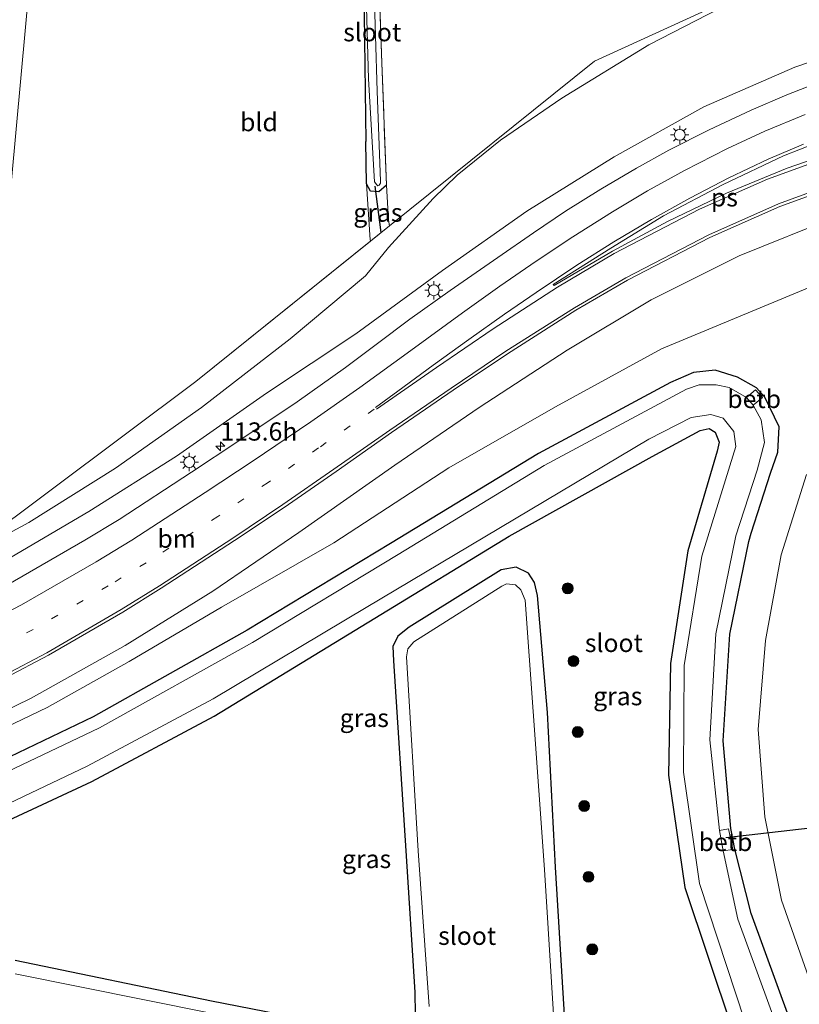
# Model space of a CAD drawing. Units: metres. Extents: x 130000 to 140000, y 409424 to 412500.
# Drawn here: x 130746 to 130853, y 411517 to 411653 of the extents above; entities that cross this region are included whole.
import ezdxf
from ezdxf.enums import TextEntityAlignment as Align

# ---------------------------------------------------------------- set-up
doc = ezdxf.new("R2010")
doc.units = ezdxf.units.M
doc.linetypes.add('IE-TERREINAFSCHEIDING', pattern=[10, 8, -2])
doc.linetypes.add('VW-1-3_STREEP', pattern=[4, 1, -3])
doc.layers.get('0').update_dxf_attribs({"lineweight": 25})
for name, color, linetype, lineweight in [('B-ME-AM-KILOMETR-S-B1', 7, 'Continuous', 18), ('B-ME-GR-BOOM-S-B1', 93, 'Continuous', 18), ('B-ME-GW-KRUINLIJN-L-B1', 93, 'Continuous', 18), ('B-ME-GW-TEENLIJN-L-B1', 93, 'Continuous', 18), ('B-ME-IE-GRASLAND-GV-B6', 93, 'Continuous', 18), ('B-ME-IE-GRONDWERKLIJN-GROND_INGERICHT-GV-B6', 253, 'Continuous', 18), ('B-ME-IE-GRONDWERKLIJN-GROND_NIETINGERICHT-GV-B6', 253, 'Continuous', 18), ('B-ME-IE-HULPGEOMETRIE-L-B1', 53, 'Continuous', 18), ('B-ME-IE-MEUBILAIR_WEGMEUBILAIR-LICHTMAST-S-B1', 8, 'Continuous', 18), ('B-ME-IE-TERREINAFSCHEIDING-RASTERHEKWERK-L-B1', 8, 'IE-TERREINAFSCHEIDING', 18), ('B-ME-OB-BEKLEDING-GV-B6', 253, 'Continuous', 18), ('B-ME-OG-WATER-GV-B6', 153, 'Continuous', 18), ('B-ME-VH-VERH_SOORT-BITUMEN-GV-B6', 8, 'IE-TERREINAFSCHEIDING-NATUURLIJK-HOUTWAL', 18), ('B-ME-VW-MARKERING-13STREEP-045-L-B1', 255, 'VW-1-3_STREEP', 18), ('B-ME-VW-MARKERING-STREEP-015-L-B1', 7, 'Continuous', 18), ('B-ME-VW-MARKERING-VLAKMARK-GV-B6', 7, 'Continuous', 18)]:
    doc.layers.add(name, color=color, linetype=linetype, lineweight=lineweight)
doc.layers.add('B-ME-GW-INSTEEKWATERGANG-L-B1', color=10, linetype='Continuous')
doc.layers.add('B-ME-KW-DUIKER-L-B1', color=10, linetype='Continuous')
doc.styles.add('NLCS-ISO', font='NLCS-ISO.TTF')
doc.linetypes.add('IE-TERREINAFSCHEIDING-NATUURLIJK-HOUTWAL', pattern='A,7,-1.5,[67,NLCS.SHX,S=0.75,R=45,X=0,Y=0],-1.5,7,-1.5,[70,NLCS.SHX,S=0.75,R=0,X=0,Y=0],-1.5', length=20)

# ---------------------------------------------------------------- blocks, each defined once
blk = doc.blocks.new('hecto')
for p, q in [((0, 0.625), (-0.625, 0)), ((0, -0.625), (0, 0.625)), ((-0.625, 0), (0.625, 0)), ((0.625, 0), (0, -0.625))]:
    blk.add_line(p, q)
blk = doc.blocks.new('boom')
h = blk.add_hatch(color=256)
edge = h.paths.add_edge_path()
edge.add_arc((0, 0), 0.75, 0, 360)
blk.add_circle((0, 0), 0.75)
blk = doc.blocks.new('lantaarnpaal')
for p, q in [((-0.75, 0), (-1.25, 0)), ((-0.88, 0.88), (-0.53, 0.53)), ((0, 0.75), (0, 1.25)), ((0.53, 0.53), (0.88, 0.88)), ((0.75, 0), (1.25, 0)), ((-0.53, -0.53), (-0.88, -0.88)), ((0, -0.75), (0, -1.25)), ((0.53, -0.53), (0.88, -0.88))]:
    blk.add_line(p, q)
blk.add_circle((0, 0), 0.75)

msp = doc.modelspace()

# ---------------------------------------------------------------- linework, layer by layer
at = {"layer": 'B-ME-GW-INSTEEKWATERGANG-L-B1'}
for points in [[(130791.965, 411693.976, 0.257), (130792.596, 411674.427, 0.276), (130793.575, 411653.462, 0.249), (130793.786, 411636.027, 0.274)], [(130796.648, 411630.001, 0.388), (130795.599, 411629.089, 0.366), (130794.456, 411629.211, 0.344), (130793.887, 411630.183, 0.313), (130793.786, 411636.027, 0.274)], [(130852.163, 411515.084, 1.115), (130846.776, 411529.814, 1.159), (130844.562, 411538.67, 1.127), (130844.018, 411541.481, 1.106), (130842.966, 411553.541, 1.111), (130843.861, 411568.256, 1.132), (130846.458, 411580.964, 1.136), (130846.78, 411582.128, 1.143), (130849.441, 411590.399, 1.13), (130850.455, 411593.293, 1.126), (130850.631, 411596.745, 1.142), (130848.692, 411600.824, 1.054), (130847.51, 411602.128, 1.175), (130844.933, 411603.618, 1.149), (130841.865, 411604.549, 1.181), (130838.885, 411604.257, 1.149), (130835.682, 411602.883, 1.101), (130817.561, 411593.09, 1.117), (130797.191, 411580.733, 1.044), (130777.498, 411568.798, 1.061), (130756.291, 411556.882, 1.003), (130734.492, 411546.405, 0.941)], [(130738.463, 411539.745, 1.1), (130756.113, 411547.955, 1.134), (130772.932, 411556.932, 1.148), (130795.034, 411570.426, 1.25), (130813.498, 411581.717, 1.259), (130833.203, 411592.68, 1.396), (130839.78, 411596.239, 1.396), (130841.035, 411596.542, 1.391), (130841.851, 411596.025, 1.371), (130842.401, 411594.655, 1.368), (130842.131, 411593.396, 1.404), (130838.083, 411579.715, 1.308), (130835.684, 411564.196, 1.202), (130835.437, 411548.843, 1.267), (130837.656, 411533.366, 1.292), (130844.15, 411514.051, 1.204)], [(130821.318, 411512.834, 0.934), (130819.886, 411536.167, 1.014), (130818.771, 411557.467, 0.911), (130817.396, 411573.57, 0.989), (130816.991, 411575.345, 1.005), (130816.159, 411576.627, 0.976), (130814.486, 411577.438, 1.088), (130812.435, 411577.071, 1.088), (130799.748, 411569.185, 1.091), (130798.202, 411567.943, 1.149), (130797.514, 411566.533, 1.059), (130797.618, 411564.551, 0.998), (130799.288, 411538.441, 0.878), (130800.553, 411518.981, 0.891), (130800.579, 411515.926, 0.915)], [(130794.439, 411513.485, 0.913), (130772.565, 411517.72, 0.916), (130745.563, 411523.327, 0.902)]]:
    msp.add_polyline3d(points, dxfattribs=at)
at = {"layer": 'B-ME-GW-KRUINLIJN-L-B1'}
for points in [[(130976.859, 411663.888, 4.933), (130970.224, 411661.504, 4.803), (130959.791, 411659.299, 4.787), (130947.759, 411657.461, 4.745), (130933.742, 411657.777, 4.715), (130919.17, 411658.17, 4.769), (130904.532, 411657.618, 4.834), (130890.944, 411656.125, 4.767), (130878.481, 411653.881, 4.764), (130865.438, 411650.571, 4.61), (130852.794, 411646.245, 4.435), (130840.29, 411640.784, 4.204), (130827.934, 411633.899, 3.962), (130815.954, 411626.436, 3.693), (130804.334, 411618.276, 3.28), (130792.436, 411609.548, 2.665), (130780.146, 411601.409, 2.265), (130767.784, 411592.747, 1.975), (130755.728, 411585.102, 1.667), (130743.414, 411577.928, 1.503), (130731.071, 411571.537, 1.42)], [(130734.457, 411552.936, 1.599), (130747.756, 411559.414, 1.717), (130760.682, 411566.653, 1.941), (130772.746, 411574.137, 2.047), (130784.592, 411582.202, 2.319), (130797.791, 411591.497, 2.642), (130809.4, 411599.416, 2.931), (130821.487, 411607.316, 3.183), (130833.043, 411614.221, 3.518), (130845.156, 411620.279, 3.781), (130858.581, 411625.703, 4.073), (130874.938, 411630.525, 4.396), (130880.471, 411631.294, 4.461), (130881.739, 411627.579, 4.517), (130883.569, 411624.343, 4.889), (130884.807, 411622.113, 5.263), (130886.381, 411620.065, 5.571)]]:
    msp.add_polyline3d(points, dxfattribs=at)
at = {"layer": 'B-ME-GW-TEENLIJN-L-B1'}
for points in [[(130971.138, 411672.041, 1.388), (130965.056, 411669.657, 1.294), (130955.931, 411667.689, 1.285), (130945.164, 411668.168, 1.148), (130930.51, 411669.801, 0.878), (130913.757, 411670.799, 0.746), (130898.756, 411669.914, 0.692), (130884.737, 411668.292, 0.555), (130871.507, 411666.233, 0.41), (130858.353, 411661.84, 0.501), (130845.635, 411656.008, 0.599), (130832.706, 411649.336, 0.569), (130820.766, 411641.981, 0.566), (130812.306, 411636.209, 0.556), (130806.383, 411631.378, 0.624), (130803.068, 411628.205, 0.705), (130796.899, 411621.457, 0.855), (130793.746, 411617.545, 0.977), (130783.399, 411608.869, 0.921), (130771.186, 411599.419, 0.904), (130759.388, 411591.078, 0.826), (130747.452, 411583.622, 0.671), (130734.027, 411576.366, 0.538)], [(130737.51, 411552.199, 1.096), (130749.962, 411558.133, 1.126), (130761.239, 411564.469, 1.192), (130773.951, 411571.943, 1.207), (130789.422, 411580.78, 1.19), (130805.23, 411591.105, 1.293), (130819.864, 411599.523, 1.254), (130834.448, 411607.496, 1.358), (130854.523, 411615.846, 1.366)], [(130854.424, 411590.189, 1.379), (130850.912, 411579.142, 1.468), (130848.748, 411567.367, 1.466), (130847.775, 411555.117, 1.406), (130848.659, 411543.091, 1.331), (130850.958, 411531.646, 1.345), (130855.277, 411519.376, 1.312)]]:
    msp.add_polyline3d(points, dxfattribs=at)
at = {"layer": 'B-ME-IE-GRASLAND-GV-B6'}
for points in [[(130731.071, 411571.537, 1.42), (130734.027, 411576.366, 0.538), (130747.452, 411583.622, 0.671), (130759.388, 411591.078, 0.826), (130771.186, 411599.419, 0.904), (130783.399, 411608.869, 0.921), (130793.746, 411617.545, 0.977), (130796.899, 411621.457, 0.855), (130803.068, 411628.205, 0.705), (130806.383, 411631.378, 0.624), (130812.306, 411636.209, 0.556), (130820.766, 411641.981, 0.566), (130832.706, 411649.336, 0.569), (130845.635, 411656.008, 0.599), (130858.353, 411661.84, 0.501), (130871.507, 411666.233, 0.41), (130884.737, 411668.292, 0.555), (130898.756, 411669.914, 0.692), (130913.757, 411670.799, 0.746), (130930.51, 411669.801, 0.878), (130945.164, 411668.168, 1.148), (130955.931, 411667.689, 1.285), (130965.056, 411669.657, 1.294), (130971.138, 411672.041, 1.388)], [(130795.357, 411664.594, 0.248), (130795.995, 411646.842, 0.27), (130796.648, 411630.001, 0.388), (130795.599, 411629.089, 0.366), (130794.456, 411629.211, 0.344), (130793.887, 411630.183, 0.313), (130793.786, 411636.027, 0.274), (130793.575, 411653.462, 0.249)], [(130976.859, 411663.888, 4.933), (130970.224, 411661.504, 4.803), (130959.791, 411659.299, 4.787), (130947.759, 411657.461, 4.745), (130933.742, 411657.777, 4.715), (130919.17, 411658.17, 4.769), (130904.532, 411657.618, 4.834), (130890.944, 411656.125, 4.767), (130878.481, 411653.881, 4.764), (130865.438, 411650.571, 4.61), (130852.794, 411646.245, 4.435), (130840.29, 411640.784, 4.204), (130827.934, 411633.899, 3.962), (130815.954, 411626.436, 3.693), (130804.334, 411618.276, 3.28), (130792.436, 411609.548, 2.665), (130780.146, 411601.409, 2.265), (130767.784, 411592.747, 1.975), (130755.728, 411585.102, 1.667), (130743.414, 411577.928, 1.503), (130731.071, 411571.537, 1.42)], [(130743.414, 411577.928, 1.503), (130755.728, 411585.102, 1.667), (130767.784, 411592.747, 1.975), (130780.146, 411601.409, 2.265), (130792.436, 411609.548, 2.665), (130804.334, 411618.276, 3.28), (130815.954, 411626.436, 3.693), (130827.934, 411633.899, 3.962), (130840.29, 411640.784, 4.204), (130852.794, 411646.245, 4.435), (130865.438, 411650.571, 4.61), (130878.481, 411653.881, 4.764), (130890.944, 411656.125, 4.767), (130904.532, 411657.618, 4.834), (130919.17, 411658.17, 4.769), (130933.742, 411657.777, 4.715), (130947.759, 411657.461, 4.745), (130959.791, 411659.299, 4.787), (130970.224, 411661.504, 4.803), (130976.859, 411663.888, 4.933)], [(130793.678, 411662.715, -0.384), (130794.186, 411644.656, -0.384), (130795.014, 411630.499, -0.384), (130795.324, 411630.046, -0.384), (130795.475, 411629.918, -0.384), (130795.653, 411629.998, -0.384), (130795.807, 411630.288, -0.384), (130795.839, 411630.557, -0.384), (130795.364, 411642.953, -0.384), (130794.892, 411658.214, -0.384)], [(130856.265, 411644.236, 4.615), (130851.692, 411642.447, 4.545), (130846.791, 411640.339, 4.463), (130841.017, 411637.647, 4.344), (130835.48, 411634.818, 4.239), (130831.024, 411632.349, 4.147), (130826.139, 411629.466, 4.023), (130821.27, 411626.419, 3.9), (130816.86, 411623.44, 3.766), (130811.963, 411620.071, 3.6), (130805.421, 411615.513, 3.364), (130799.869, 411611.557, 3.138), (130795.399, 411608.227, 2.938), (130790.983, 411604.91, 2.788), (130784.38, 411600.227, 2.554), (130776.192, 411594.742, 2.286), (130769.835, 411590.525, 2.133), (130759.866, 411584.034, 1.943), (130755.162, 411581.162, 1.865), (130744.608, 411575.073, 1.712)], [(130738.28, 411559.129, 1.873), (130750.149, 411565.337, 2.001), (130760.376, 411571.269, 2.144), (130765.646, 411574.569, 2.229), (130775.747, 411581.11, 2.4), (130782.561, 411585.681, 2.527), (130789.709, 411590.633, 2.686), (130797.319, 411596, 2.851), (130805.833, 411601.816, 3.049), (130813.305, 411606.826, 3.24), (130822.705, 411612.807, 3.484), (130829.783, 411616.944, 3.66), (130841.104, 411622.82, 3.911), (130850.732, 411627.077, 4.095), (130859.604, 411630.299, 4.253)], [(130794.456, 411629.211, 0.344), (130795.599, 411629.089, 0.366), (130796.648, 411630.001, 0.388), (130796.932, 411625.215, 0.409), (130797.0413, 411624.4003, 0.408), (130794.4217, 411622.2921, 0.3866), (130794.392, 411622.479, 0.191), (130793.887, 411630.183, 0.313), (130794.456, 411629.211, 0.344)], [(130858.581, 411625.703, 4.073), (130845.156, 411620.279, 3.781), (130833.043, 411614.221, 3.518), (130821.487, 411607.316, 3.183), (130809.4, 411599.416, 2.931), (130797.791, 411591.497, 2.642), (130784.592, 411582.202, 2.319), (130772.746, 411574.137, 2.047), (130760.682, 411566.653, 1.941), (130747.756, 411559.414, 1.717), (130734.457, 411552.936, 1.599)], [(130734.457, 411552.936, 1.599), (130747.756, 411559.414, 1.717), (130760.682, 411566.653, 1.941), (130772.746, 411574.137, 2.047), (130784.592, 411582.202, 2.319), (130797.791, 411591.497, 2.642), (130809.4, 411599.416, 2.931), (130821.487, 411607.316, 3.183), (130833.043, 411614.221, 3.518), (130845.156, 411620.279, 3.781), (130858.581, 411625.703, 4.073)], [(130737.51, 411552.199, 1.096), (130749.962, 411558.133, 1.126), (130761.239, 411564.469, 1.192), (130773.951, 411571.943, 1.207), (130789.422, 411580.78, 1.19), (130805.23, 411591.105, 1.293), (130819.864, 411599.523, 1.254), (130834.448, 411607.496, 1.358), (130854.523, 411615.846, 1.366)], [(130854.523, 411615.846, 1.366), (130834.448, 411607.496, 1.358), (130819.864, 411599.523, 1.254), (130805.23, 411591.105, 1.293), (130789.422, 411580.78, 1.19), (130773.951, 411571.943, 1.207), (130761.239, 411564.469, 1.192), (130749.962, 411558.133, 1.126), (130737.51, 411552.199, 1.096)], [(130852.163, 411515.084, 1.115), (130846.776, 411529.814, 1.159), (130844.562, 411538.67, 1.127), (130844.018, 411541.481, 1.106), (130842.966, 411553.541, 1.111), (130843.861, 411568.256, 1.132), (130846.458, 411580.964, 1.136), (130846.78, 411582.128, 1.143), (130849.441, 411590.399, 1.13), (130850.455, 411593.293, 1.126), (130850.631, 411596.745, 1.142), (130848.692, 411600.824, 1.054), (130847.51, 411602.128, 1.175), (130844.933, 411603.618, 1.149), (130841.865, 411604.549, 1.181), (130838.885, 411604.257, 1.149), (130835.682, 411602.883, 1.101), (130817.561, 411593.09, 1.117), (130797.191, 411580.733, 1.044), (130777.498, 411568.798, 1.061), (130756.291, 411556.882, 1.003), (130734.492, 411546.405, 0.941)], [(130734.492, 411546.405, 0.941), (130756.291, 411556.882, 1.003), (130777.498, 411568.798, 1.061), (130797.191, 411580.733, 1.044), (130817.561, 411593.09, 1.117), (130835.682, 411602.883, 1.101), (130838.885, 411604.257, 1.149), (130841.865, 411604.549, 1.181), (130844.933, 411603.618, 1.149), (130847.51, 411602.128, 1.175), (130848.692, 411600.824, 1.054), (130850.631, 411596.745, 1.142), (130850.455, 411593.293, 1.126), (130849.441, 411590.399, 1.13), (130846.78, 411582.128, 1.143), (130846.458, 411580.964, 1.136), (130843.861, 411568.256, 1.132), (130842.966, 411553.541, 1.111), (130844.018, 411541.481, 1.106), (130844.562, 411538.67, 1.127), (130846.776, 411529.814, 1.159), (130852.163, 411515.084, 1.115)], [(130850.643, 411513.411, -0.1), (130844.945, 411529.036, -0.1), (130842.958, 411538.443, -0.1), (130844.289, 411538.609, 1.049), (130843.688, 411541.443, 1.04), (130842.459, 411541.222, -0.1), (130841.128, 411553.704, -0.1), (130841.923, 411568.265, -0.1), (130844.699, 411581.76, -0.1), (130847.621, 411590.815, -0.1), (130848.614, 411594.628, -0.1), (130848.174, 411597.727, -0.1), (130847.063, 411599.751, -0.1), (130848.371, 411600.807, 1.036), (130847.371, 411601.869, 1.095), (130846.162, 411600.809, -0.1), (130843.759, 411602.169, -0.1), (130841.968, 411602.534, -0.1), (130839.666, 411602.543, -0.1), (130837.922, 411601.945, -0.1), (130818.325, 411591.451, -0.1), (130798.228, 411579.208, -0.1), (130778.225, 411567.084, -0.1), (130757.19, 411555.361, -0.1), (130734.906, 411544.772, -0.1)], [(130737.925, 411541.734, -0.1), (130755.496, 411550.093, -0.1), (130772.82, 411559.341, -0.1), (130793.838, 411571.915, -0.1), (130832.724, 411595.087, -0.1), (130838.565, 411598.026, -0.1), (130841.238, 411598.481, -0.1), (130842.942, 411597.947, -0.1), (130844.432, 411596.107, -0.1), (130844.686, 411594.043, -0.1), (130840.003, 411578.965, -0.1), (130837.563, 411563.908, -0.1), (130837.477, 411549.238, -0.1), (130839.676, 411533.924, -0.1), (130845.915, 411514.987, -0.1)], [(130738.463, 411539.745, 1.1), (130756.113, 411547.955, 1.134), (130772.932, 411556.932, 1.148), (130795.034, 411570.426, 1.25), (130813.498, 411581.717, 1.259), (130833.203, 411592.68, 1.396), (130839.78, 411596.239, 1.396), (130841.035, 411596.542, 1.391), (130841.851, 411596.025, 1.371), (130842.401, 411594.655, 1.368), (130842.131, 411593.396, 1.404), (130838.083, 411579.715, 1.308), (130835.684, 411564.196, 1.202), (130835.437, 411548.843, 1.267), (130837.656, 411533.366, 1.292), (130844.15, 411514.051, 1.204)], [(130844.15, 411514.051, 1.204), (130837.656, 411533.366, 1.292), (130835.437, 411548.843, 1.267), (130835.684, 411564.196, 1.202), (130838.083, 411579.715, 1.308), (130842.131, 411593.396, 1.404), (130842.401, 411594.655, 1.368), (130841.851, 411596.025, 1.371), (130841.035, 411596.542, 1.391), (130839.78, 411596.239, 1.396), (130833.203, 411592.68, 1.396), (130813.498, 411581.717, 1.259), (130795.034, 411570.426, 1.25), (130772.932, 411556.932, 1.148), (130756.113, 411547.955, 1.134), (130738.463, 411539.745, 1.1)], [(130854.424, 411590.189, 1.379), (130850.912, 411579.142, 1.468), (130848.748, 411567.367, 1.466), (130847.775, 411555.117, 1.406), (130848.659, 411543.091, 1.331), (130850.958, 411531.646, 1.345), (130855.277, 411519.376, 1.312)], [(130855.277, 411519.376, 1.312), (130850.958, 411531.646, 1.345), (130848.659, 411543.091, 1.331), (130847.775, 411555.117, 1.406), (130848.748, 411567.367, 1.466), (130850.912, 411579.142, 1.468), (130854.424, 411590.189, 1.379)], [(130800.579, 411515.926, 0.915), (130800.553, 411518.981, 0.891), (130799.288, 411538.441, 0.878), (130797.618, 411564.551, 0.998), (130797.514, 411566.533, 1.059), (130798.202, 411567.943, 1.149), (130799.748, 411569.185, 1.091), (130812.435, 411577.071, 1.088), (130814.486, 411577.438, 1.088), (130816.159, 411576.627, 0.976), (130816.991, 411575.345, 1.005), (130817.396, 411573.57, 0.989), (130818.771, 411557.467, 0.911), (130819.886, 411536.167, 1.014), (130821.318, 411512.834, 0.934)], [(130821.318, 411512.834, 0.934), (130819.886, 411536.167, 1.014), (130818.771, 411557.467, 0.911), (130817.396, 411573.57, 0.989), (130816.991, 411575.345, 1.005), (130816.159, 411576.627, 0.976), (130814.486, 411577.438, 1.088), (130812.435, 411577.071, 1.088), (130799.748, 411569.185, 1.091), (130798.202, 411567.943, 1.149), (130797.514, 411566.533, 1.059), (130797.618, 411564.551, 0.998), (130799.288, 411538.441, 0.878), (130800.553, 411518.981, 0.891), (130800.579, 411515.926, 0.915)], [(130819.843, 411512.215, -0.1), (130818.37, 411535.86, -0.1), (130816.834, 411557.584, -0.1), (130815.714, 411572.928, -0.1), (130815.11, 411574.343, -0.1), (130814.368, 411575.004, -0.1), (130813.128, 411575.165, -0.1), (130812.514, 411574.819, -0.1), (130800.421, 411567.188, -0.1), (130799.59, 411566.197, -0.1), (130799.382, 411565.137, -0.1), (130800.998, 411538.4, -0.1), (130802.523, 411517.022, -0.1)], [(130745.563, 411523.327, 0.902), (130772.565, 411517.72, 0.916), (130794.439, 411513.485, 0.913)], [(130794.439, 411513.485, 0.913), (130772.565, 411517.72, 0.916), (130745.563, 411523.327, 0.902)], [(130772.274, 411516.144, -0.1), (130745.594, 411521.483, -0.1)]]:
    msp.add_polyline3d(points, dxfattribs=at)
at = {"layer": 'B-ME-IE-GRONDWERKLIJN-GROND_INGERICHT-GV-B6'}
for points in [[(130825.255, 411647.094, 0.556), (130797.0413, 411624.4003, 0.408), (130796.932, 411625.215, 0.409), (130796.648, 411630.001, 0.388), (130795.995, 411646.842, 0.27), (130795.357, 411664.594, 0.248), (130794.889, 411683.79, 0.3), (130794.349, 411695.337, 0.313), (130838.656, 411720.62, 0.785), (130877.591, 411732, 0.488), (130878.191, 411713.953, 0.457), (130879.71, 411688.497, 0.435), (130880.685, 411671.986, 0.388), (130880.036, 411667.691, 0.41), (130864.823, 411665.21, 0.501), (130825.255, 411647.094, 0.556)], [(130770.431, 411602.985, 0.191), (130740.447, 411580.553, 0.425), (130748.313, 411666.336, 0.447), (130764.987, 411678.582, 0.756), (130791.965, 411693.976, 0.257), (130792.596, 411674.427, 0.276), (130793.575, 411653.462, 0.249), (130793.786, 411636.027, 0.274), (130793.887, 411630.183, 0.313), (130794.392, 411622.479, 0.191), (130794.4217, 411622.2921, 0.3866), (130770.431, 411602.985, 0.191)], [(130748.313, 411666.336, 0.447), (130740.447, 411580.553, 0.425), (130605.873, 411556.07, 0.067), (130598.812, 411556.088, 0.067), (130597.577, 411556.685, 0.1), (130597.086, 411564.569, 0.254), (130596.184, 411587.084, 0.289), (130595.211, 411618.086, 0.306), (130636.254, 411609.84, 0.468), (130695.572, 411627.6, 0.571), (130734.248, 411656.006, 0.636), (130735.161, 411637.089, 0.579), (130735.821, 411617.131, 0.597), (130736.488, 411596.76, 0.514), (130736.982, 411585.899, 0.405), (130738.033, 411585.042, 0.278), (130739.169, 411585.117, 0.296), (130739.842, 411586.553, 0.278), (130739.408, 411601.248, 0.2), (130738.799, 411615.734, 0.209), (130738.382, 411630.377, 0.261), (130737.992, 411643.68, 0.313), (130737.678, 411658.525, 0.313), (130748.313, 411666.336, 0.447)]]:
    msp.add_polyline3d(points, dxfattribs=at)
at = {"layer": 'B-ME-IE-GRONDWERKLIJN-GROND_NIETINGERICHT-GV-B6'}
for points in [[(130734.027, 411576.366, 0.538), (130740.447, 411580.553, 0.425), (130770.431, 411602.985, 0.191), (130797.0413, 411624.4003, 0.408), (130825.255, 411647.094, 0.556), (130864.823, 411665.21, 0.501), (130880.036, 411667.691, 0.41), (130880.685, 411671.986, 0.388), (130881.77, 411671.034, 0.453), (130882.921, 411671.142, 0.479), (130883.782, 411672.059, 0.444), (130913.921, 411671.286, 0.746), (130930.409, 411671.877, 0.418), (130936.554, 411671.322, -0.41), (130936.811, 411669.377, -0.41), (130938.013, 411669.578, -0.41), (130938.2602, 411669.3698, 0.375), (130938.513, 411669.157, 0.994), (130942.0103, 411669.4207, 1.0014), (130964.904, 411671.147, 1.294), (130974.709, 411756.871, 0.84)], [(130971.138, 411672.041, 1.388), (130965.056, 411669.657, 1.294), (130955.931, 411667.689, 1.285), (130945.164, 411668.168, 1.148), (130930.51, 411669.801, 0.878), (130913.757, 411670.799, 0.746), (130898.756, 411669.914, 0.692), (130884.737, 411668.292, 0.555), (130871.507, 411666.233, 0.41), (130858.353, 411661.84, 0.501), (130845.635, 411656.008, 0.599), (130832.706, 411649.336, 0.569), (130820.766, 411641.981, 0.566), (130812.306, 411636.209, 0.556), (130806.383, 411631.378, 0.624), (130803.068, 411628.205, 0.705), (130796.899, 411621.457, 0.855), (130793.746, 411617.545, 0.977), (130783.399, 411608.869, 0.921), (130771.186, 411599.419, 0.904), (130759.388, 411591.078, 0.826), (130747.452, 411583.622, 0.671), (130734.027, 411576.366, 0.538)]]:
    msp.add_polyline3d(points, dxfattribs=at)
at = {"layer": 'B-ME-IE-HULPGEOMETRIE-L-B1'}
msp.add_polyline3d([(130740.447, 411580.553, 0.425), (130748.313, 411666.336, 0.447)], dxfattribs=at)
at = {"layer": 'B-ME-IE-TERREINAFSCHEIDING-RASTERHEKWERK-L-B1'}
msp.add_line((130796.932, 411625.215, 0.409), (130796.648, 411630.001, 0.388), dxfattribs=at)
msp.add_polyline3d([(130796.648, 411630.001, 0.388), (130795.995, 411646.842, 0.27), (130795.357, 411664.594, 0.248), (130794.889, 411683.79, 0.3), (130794.349, 411695.337, 0.313)], dxfattribs=at)
at = {"layer": 'B-ME-KW-DUIKER-L-B1'}
for p, q in [((130795.922, 411623.505, -0.503), (130795.064, 411629.899, -0.45)), ((130843.2956, 411540.2663, -0.923), (130887.107, 411545.249, -0.95))]:
    msp.add_line(p, q, dxfattribs=at)
at = {"layer": 'B-ME-OB-BEKLEDING-GV-B6'}
for points in [[(130847.063, 411599.751, -0.1), (130846.162, 411600.809, -0.1), (130847.371, 411601.869, 1.095), (130848.371, 411600.807, 1.036), (130847.063, 411599.751, -0.1)], [(130842.958, 411538.443, -0.1), (130842.459, 411541.222, -0.1), (130843.688, 411541.443, 1.04), (130844.289, 411538.609, 1.049), (130842.958, 411538.443, -0.1)]]:
    msp.add_polyline3d(points, dxfattribs=at)
at = {"layer": 'B-ME-OG-WATER-GV-B6'}
for points in [[(130795.653, 411629.998, -0.384), (130795.475, 411629.918, -0.384), (130795.324, 411630.046, -0.384), (130795.014, 411630.499, -0.384), (130794.186, 411644.656, -0.384), (130793.678, 411662.715, -0.384), (130793.029, 411679.813, -0.384), (130792.501, 411694.282, -0.413), (130793.66, 411694.944, -0.384), (130794.138, 411677.033, -0.384), (130794.892, 411658.214, -0.384), (130795.364, 411642.953, -0.384), (130795.839, 411630.557, -0.384), (130795.807, 411630.288, -0.384), (130795.653, 411629.998, -0.384)], [(130734.906, 411544.772, -0.1), (130757.19, 411555.361, -0.1), (130778.225, 411567.084, -0.1), (130798.228, 411579.208, -0.1), (130818.325, 411591.451, -0.1), (130837.922, 411601.945, -0.1), (130839.666, 411602.543, -0.1), (130841.968, 411602.534, -0.1), (130843.759, 411602.169, -0.1), (130846.162, 411600.809, -0.1)], [(130846.162, 411600.809, -0.1), (130847.063, 411599.751, -0.1), (130848.174, 411597.727, -0.1), (130848.614, 411594.628, -0.1), (130847.621, 411590.815, -0.1), (130844.699, 411581.76, -0.1), (130841.923, 411568.265, -0.1), (130841.128, 411553.704, -0.1), (130842.459, 411541.222, -0.1), (130842.958, 411538.443, -0.1), (130844.945, 411529.036, -0.1), (130850.643, 411513.411, -0.1)], [(130845.915, 411514.987, -0.1), (130839.676, 411533.924, -0.1), (130837.477, 411549.238, -0.1), (130837.563, 411563.908, -0.1), (130840.003, 411578.965, -0.1), (130844.686, 411594.043, -0.1), (130844.432, 411596.107, -0.1), (130842.942, 411597.947, -0.1), (130841.238, 411598.481, -0.1), (130838.565, 411598.026, -0.1), (130832.724, 411595.087, -0.1), (130793.838, 411571.915, -0.1), (130772.82, 411559.341, -0.1), (130755.496, 411550.093, -0.1), (130737.925, 411541.734, -0.1)], [(130802.523, 411517.022, -0.1), (130800.998, 411538.4, -0.1), (130799.382, 411565.137, -0.1), (130799.59, 411566.197, -0.1), (130800.421, 411567.188, -0.1), (130812.514, 411574.819, -0.1), (130813.128, 411575.165, -0.1), (130814.368, 411575.004, -0.1), (130815.11, 411574.343, -0.1), (130815.714, 411572.928, -0.1), (130816.834, 411557.584, -0.1), (130818.37, 411535.86, -0.1), (130819.843, 411512.215, -0.1)], [(130745.594, 411521.483, -0.1), (130772.274, 411516.144, -0.1)]]:
    msp.add_polyline3d(points, dxfattribs=at)
at = {"layer": 'B-ME-VH-VERH_SOORT-BITUMEN-GV-B6'}
for points in [[(130744.608, 411575.073, 1.712), (130755.162, 411581.162, 1.865), (130759.866, 411584.034, 1.943), (130769.835, 411590.525, 2.133), (130776.192, 411594.742, 2.286), (130784.38, 411600.227, 2.554), (130790.983, 411604.91, 2.788), (130795.399, 411608.227, 2.938), (130799.869, 411611.557, 3.138), (130805.421, 411615.513, 3.364), (130811.963, 411620.071, 3.6), (130816.86, 411623.44, 3.766), (130821.27, 411626.419, 3.9), (130826.139, 411629.466, 4.023), (130831.024, 411632.349, 4.147), (130835.48, 411634.818, 4.239), (130841.017, 411637.647, 4.344), (130846.791, 411640.339, 4.463), (130851.692, 411642.447, 4.545), (130856.265, 411644.236, 4.615)], [(130859.604, 411630.299, 4.253), (130850.732, 411627.077, 4.095), (130841.104, 411622.82, 3.911), (130829.783, 411616.944, 3.66), (130822.705, 411612.807, 3.484), (130813.305, 411606.826, 3.24), (130805.833, 411601.816, 3.049), (130797.319, 411596, 2.851), (130789.709, 411590.633, 2.686), (130782.561, 411585.681, 2.527), (130775.747, 411581.11, 2.4), (130765.646, 411574.569, 2.229), (130760.376, 411571.269, 2.144), (130750.149, 411565.337, 2.001), (130738.28, 411559.129, 1.873)]]:
    msp.add_polyline3d(points, dxfattribs=at)
at = {"layer": 'B-ME-VW-MARKERING-13STREEP-045-L-B1'}
msp.add_polyline3d([(130794.928, 411599.182, 2.849), (130787.31, 411593.863, 2.642), (130780.348, 411589.109, 2.46), (130773.433, 411584.42, 2.318), (130763.573, 411578.052, 2.137), (130758.376, 411574.877, 2.047), (130748.039, 411568.883, 1.906), (130736.236, 411562.594, 1.787)], dxfattribs=at)
at = {"layer": 'B-ME-VW-MARKERING-STREEP-015-L-B1'}
for points in [[(130973.641, 411629.51, 5.797), (130966.488, 411632.483, 5.671), (130956.652, 411635.813, 5.53), (130947.318, 411638.293, 5.434), (130936.354, 411640.406, 5.34), (130925.659, 411641.866, 5.257), (130917.125, 411642.474, 5.182), (130903.757, 411642.491, 5.047), (130896.064, 411641.99, 4.939), (130886.314, 411640.909, 4.784), (130876.191, 411639.077, 4.643), (130867.565, 411637.049, 4.523), (130858.235, 411634.185, 4.382), (130849.055, 411630.857, 4.224), (130839.712, 411626.735, 4.037), (130827.96, 411620.611, 3.771), (130820.162, 411615.998, 3.585), (130811.299, 411610.24, 3.34), (130803.517, 411604.916, 3.095), (130795.252, 411599.204, 2.857)], [(130734.52, 411566.079, 1.677), (130746.462, 411572.262, 1.812), (130756.724, 411578.173, 1.959), (130761.625, 411581.157, 2.03), (130771.702, 411587.709, 2.227), (130778.294, 411592.086, 2.384), (130786.217, 411597.451, 2.61), (130792.981, 411602.196, 2.81), (130799.995, 411607.271, 3.037), (130807.099, 411612.453, 3.305), (130812.248, 411616.133, 3.488), (130817.237, 411619.56, 3.655), (130822.28, 411622.907, 3.791), (130827.727, 411626.371, 3.936), (130832.556, 411629.255, 4.046), (130837.606, 411632.043, 4.156), (130843.553, 411635.057, 4.282), (130848.685, 411637.436, 4.372), (130854.223, 411639.755, 4.47)], [(130853.978, 411635.642, 4.382), (130849.142, 411633.579, 4.297), (130843.706, 411631.006, 4.188), (130838.37, 411628.221, 4.069), (130833.108, 411625.287, 3.954), (130827.932, 411622.213, 3.826), (130822.839, 411619.005, 3.692), (130817.222, 411615.251, 3.532), (130812.865, 411612.252, 3.407), (130807.95, 411608.778, 3.255), (130803.082, 411605.233, 3.093), (130798.213, 411601.678, 2.936), (130795.134, 411599.41, 2.855)], [(130859.464, 411630.709, 4.259), (130850.577, 411627.446, 4.098), (130840.968, 411623.181, 3.917), (130829.559, 411617.27, 3.669), (130822.486, 411613.132, 3.49), (130813.059, 411607.154, 3.244), (130805.517, 411602.104, 3.054), (130797.094, 411596.297, 2.85), (130789.416, 411590.919, 2.68), (130782.399, 411586.075, 2.53), (130775.523, 411581.43, 2.389), (130765.419, 411574.892, 2.219), (130760.132, 411571.619, 2.136), (130749.942, 411565.656, 1.998), (130738.058, 411559.416, 1.863)]]:
    msp.add_polyline3d(points, dxfattribs=at)
at = {"layer": 'B-ME-VW-MARKERING-VLAKMARK-GV-B6'}
msp.add_polyline3d([(130827.719, 411620.928, 3.792), (130819.685, 411616.208, 3.588), (130819.57, 411616.344, 3.583), (130827.487, 411621.369, 3.8), (130834.749, 411625.777, 3.991), (130842.937, 411630.094, 4.164), (130851.222, 411634.037, 4.33), (130860.589, 411637.718, 4.503), (130871.262, 411641.141, 4.667), (130871.952, 411638.58, 4.612), (130861.402, 411635.687, 4.444), (130851.763, 411632.363, 4.285), (130843.405, 411628.94, 4.13), (130835.273, 411625.005, 3.965), (130827.719, 411620.928, 3.792)], dxfattribs=at)

# ---------------------------------------------------------------- block references
at = {"layer": 'B-ME-AM-KILOMETR-S-B1', "rotation": 90}
msp.add_blockref('hecto', (130773.798, 411594.091, 2.122), dxfattribs=at)
at = {"layer": 'B-ME-GR-BOOM-S-B1', "rotation": 90}
for p in [(130821.566, 411574.533, 1.048), (130822.357, 411564.538, 1.066), (130822.942, 411554.772, 1.04), (130823.833, 411544.593, 1.054), (130824.427, 411534.847, 1.09), (130824.942, 411524.868, 1.05)]:
    msp.add_blockref('boom', p, dxfattribs=at)
at = {"layer": 'B-ME-IE-MEUBILAIR_WEGMEUBILAIR-LICHTMAST-S-B1', "rotation": 90}
for p in [(130836.973, 411636.942, 4.215), (130803.156, 411615.552, 3.238), (130769.518, 411591.915, 2.077)]:
    msp.add_blockref('lantaarnpaal', p, dxfattribs=at)

# ---------------------------------------------------------------- texts
at = {"layer": 'B-ME-AM-KILOMETR-S-B1', "ltscale": 0.2, "style": 'NLCS-ISO'}
msp.add_text('113.6h', height=2.5, dxfattribs=at).set_placement((130773.798, 411594.091, 2.122), align=Align.BOTTOM_LEFT)
at = {"layer": 'B-ME-IE-GRASLAND-GV-B6', "ltscale": 0.2, "style": 'NLCS-ISO'}
for p in [(130795.4641, 411626.2375), (130828.449, 411559.701), (130793.5945, 411556.7095), (130793.907, 411537.2945)]:
    msp.add_text('gras', height=2.5, dxfattribs=at).set_placement(p, align=Align.MIDDLE_CENTER)
at = {"layer": 'B-ME-IE-GRONDWERKLIJN-GROND_INGERICHT-GV-B6', "ltscale": 0.2, "style": 'NLCS-ISO'}
msp.add_text('bld', height=2.5, dxfattribs=at).set_placement((130779.1026, 411638.6906), align=Align.MIDDLE_CENTER)
at = {"layer": 'B-ME-OB-BEKLEDING-GV-B6', "ltscale": 0.2, "style": 'NLCS-ISO'}
for p in [(130847.206, 411600.5974), (130843.2704, 411539.632)]:
    msp.add_text('betb', height=2.5, dxfattribs=at).set_placement(p, align=Align.MIDDLE_CENTER)
at = {"layer": 'B-ME-OG-WATER-GV-B6', "ltscale": 0.2, "style": 'NLCS-ISO'}
for p in [(130794.6809, 411651.0609), (130827.9137, 411567.0257), (130807.7403, 411526.7289)]:
    msp.add_text('sloot', height=2.5, dxfattribs=at).set_placement(p, align=Align.MIDDLE_CENTER)
at = {"layer": 'B-ME-VW-MARKERING-13STREEP-045-L-B1', "ltscale": 0.2, "style": 'NLCS-ISO'}
msp.add_text('bm', height=2.5, dxfattribs=at).set_placement((130767.7804, 411581.3725), align=Align.MIDDLE_CENTER)
at = {"layer": 'B-ME-VW-MARKERING-VLAKMARK-GV-B6', "ltscale": 0.2, "style": 'NLCS-ISO'}
msp.add_text('ps', height=2.5, dxfattribs=at).set_placement((130843.1156, 411628.3413), align=Align.MIDDLE_CENTER)

doc.saveas('drawing.dxf')
